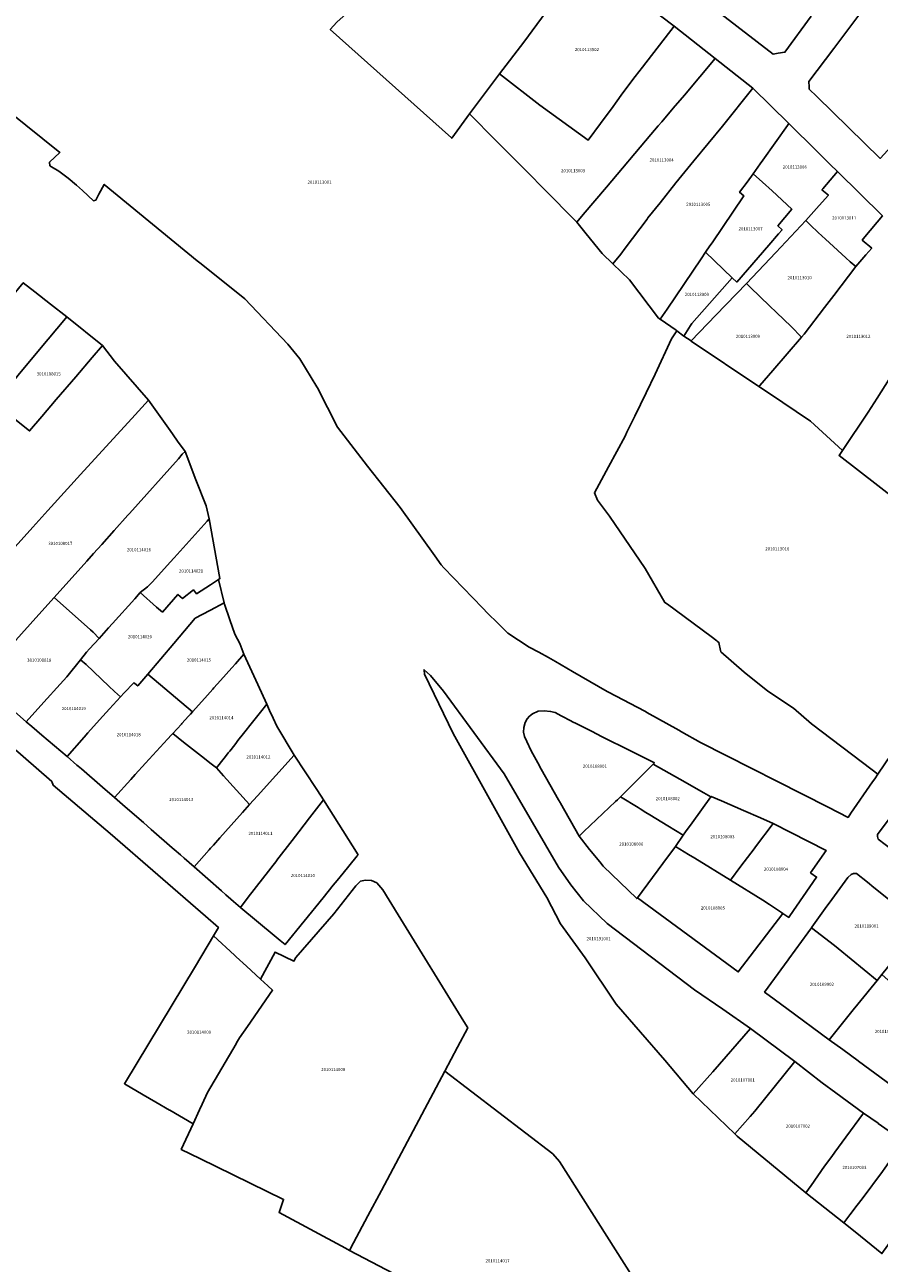
# Model space of a CAD drawing. Units: metres. Extents: x 492739 to 506000, y 9971467 to 9979861.
# Drawn here: x 498856 to 499026, y 9974994 to 9975241 of the extents above; entities that cross this region are included whole.
import ezdxf
from ezdxf.enums import TextEntityAlignment as Align

# ---------------------------------------------------------------- set-up
doc = ezdxf.new("R2010")
doc.units = ezdxf.units.M
doc.header["$MEASUREMENT"] = 0
doc.layers.add('CLAVE_MANUELA_SAENZ', color=7, linetype='Continuous')
doc.layers.add('LOTE_MANUELA_SAENZ', color=5, linetype='Continuous')
doc.styles.add('Arial', font='arial.ttf')

msp = doc.modelspace()

# ---------------------------------------------------------------- linework, layer by layer
at = {"layer": 'LOTE_MANUELA_SAENZ'}
for points in [[(498955.3221, 9975237.8691), (498950.4449, 9975231.5149), (498944.4523, 9975223.5379), (498940.8885, 9975218.6845), (498940.8274, 9975218.7414), (498916.6101, 9975240.3801), (498917.9401, 9975241.8401), (498921.0939, 9975244.648), (498924.012, 9975247.396), (498928.1701, 9975252.4801), (498937.0983, 9975245.1043), (498937.6601, 9975244.6401), (498942.4164, 9975250.3987), (498943.6901, 9975251.9408), (498948.2872, 9975257.5068), (498949.5621, 9975259.0503), (498954.2155, 9975264.6845), (498967.5235, 9975254.5699)], [(498970.613, 9975221.6569), (498968.1501, 9975218.3101), (498958.4697, 9975225.2856), (498950.4449, 9975231.5149), (498955.3221, 9975237.8691), (498967.5235, 9975254.5699), (498985.322, 9975241.0422), (498978.9918, 9975232.9011), (498977.5281, 9975230.9898), (498975.0701, 9975227.7801), (498973.5825, 9975225.7081), (498973.1101, 9975225.0501)], [(498980.6791, 9975219.4078), (498971.7959, 9975208.9299), (498967.1503, 9975203.4509), (498965.8567, 9975201.9255), (498959.2193, 9975208.6261), (498956.1993, 9975211.6771), (498949.7317, 9975218.2089), (498944.4523, 9975223.5379), (498950.4449, 9975231.5149), (498958.4697, 9975225.2856), (498968.1501, 9975218.3101), (498970.613, 9975221.6569), (498973.1101, 9975225.0501), (498973.5825, 9975225.7081), (498975.0701, 9975227.7801), (498977.5281, 9975230.9898), (498978.9918, 9975232.9011), (498985.322, 9975241.0422), (498993.5386, 9975234.5757), (498987.377, 9975227.3081), (498985.1585, 9975224.6913), (498982.8676, 9975221.9892), (498982.1563, 9975221.1502)], [(498973.0981, 9975193.5727), (498970.9476, 9975195.6644), (498967.7391, 9975199.5896), (498965.8567, 9975201.9255), (498967.1503, 9975203.4509), (498971.7958, 9975208.9299), (498980.6791, 9975219.4078), (498982.1563, 9975221.1502), (498982.8676, 9975221.9892), (498985.1585, 9975224.6913), (498987.377, 9975227.3081), (498993.5386, 9975234.5757), (499001.03, 9975228.68), (498995.0115, 9975221.1213), (498989.2282, 9975214.1978), (498985.6624, 9975209.7725), (498982.5149, 9975205.8101), (498980.1001, 9975202.7701), (498979.9301, 9975202.5301), (498975.5601, 9975196.7001), (498974.6445, 9975195.537)], [(498983.9403, 9975184.5175), (498982.5131, 9975182.5626), (498982.1901, 9975182.7801), (498976.3801, 9975190.3801), (498973.0981, 9975193.5727), (498974.6445, 9975195.537), (498975.5601, 9975196.7001), (498979.9301, 9975202.5301), (498980.1001, 9975202.7701), (498982.5149, 9975205.8101), (498985.6624, 9975209.7725), (498989.2282, 9975214.1978), (498995.0115, 9975221.1213), (499001.03, 9975228.68), (499008.2209, 9975221.5992), (499007.9594, 9975221.2303), (499003.0249, 9975214.3054), (499002.5015, 9975213.5709), (499001.0901, 9975211.5901), (498999.8803, 9975209.9197), (498998.4101, 9975207.8901), (498999.2401, 9975207.1901), (498992.9016, 9975197.8278), (498992.4531, 9975197.1653), (498991.6101, 9975195.9201), (498991.6033, 9975195.9097), (498990.7387, 9975194.5882)], [(499017.9274, 9975212.041), (499015.0168, 9975208.6068), (499014.8501, 9975208.4101), (499016.1401, 9975207.2901), (499014.2919, 9975205.2293), (499011.6201, 9975202.2501), (499005.623, 9975195.8785), (498999.77, 9975189.66), (498993.6708, 9975183.3165), (498988.7052, 9975178.1915), (498987.2601, 9975179.16), (498988.5768, 9975181.2852), (498988.8401, 9975181.7101), (498996.9101, 9975190.8101), (498997.8267, 9975189.9399), (499004.227, 9975197.3337), (499006.1905, 9975199.6019), (499006.8901, 9975200.4101), (499006.0601, 9975201.1601), (499008.8301, 9975204.5501), (499004.8901, 9975208.1701), (499002.9691, 9975209.899), (499001.0901, 9975211.5901), (499002.5015, 9975213.5709), (499003.0249, 9975214.3054), (499007.9594, 9975221.2303), (499008.2209, 9975221.5992), (499013.8359, 9975216.07), (499016.5223, 9975213.4246)], [(499004.227, 9975197.3337), (498997.8267, 9975189.9399), (498996.9101, 9975190.8101), (498991.6033, 9975195.9097), (498991.6101, 9975195.9201), (498992.4531, 9975197.1653), (498992.9016, 9975197.8278), (498999.2401, 9975207.1901), (498998.4101, 9975207.8901), (498999.8803, 9975209.9197), (499001.0901, 9975211.5901), (499002.9691, 9975209.899), (499004.8901, 9975208.1701), (499008.8301, 9975204.5501), (499006.0601, 9975201.1601), (499006.8901, 9975200.4101), (499006.1905, 9975199.6019)], [(499023.6445, 9975195.3707), (499021.6139, 9975193.0372), (499021.61, 9975193.04), (499020.4925, 9975194.0334), (499019.65, 9975194.79), (499016.37, 9975197.77), (499015.5612, 9975198.5046), (499014.08, 9975199.85), (499012.5863, 9975201.3073), (499012.1535, 9975201.7297), (499011.6201, 9975202.2501), (499014.2919, 9975205.2293), (499016.1401, 9975207.2901), (499014.8501, 9975208.4101), (499015.0168, 9975208.6068), (499017.9274, 9975212.041), (499026.9415, 9975203.1648), (499023.4434, 9975198.9687), (499022.91, 9975198.35), (499024.81, 9975196.71)], [(499011.2653, 9975179.5799), (499010.7698, 9975178.9355), (499008.6839, 9975181.0917), (499005.7948, 9975183.8552), (499004.35, 9975185.2), (499000.596, 9975188.8557), (498999.77, 9975189.66), (499005.623, 9975195.8785), (499011.6201, 9975202.2501), (499012.1535, 9975201.7297), (499012.5863, 9975201.3073), (499014.08, 9975199.85), (499015.5612, 9975198.5046), (499016.37, 9975197.77), (499019.65, 9975194.79), (499020.4925, 9975194.0334), (499021.61, 9975193.04), (499021.6139, 9975193.0372), (499017.198, 9975187.2948), (499015.3649, 9975184.911)], [(498988.5768, 9975181.2852), (498987.2601, 9975179.16), (498985.8906, 9975180.1908), (498985.6989, 9975180.3352), (498984.6701, 9975181.1101), (498982.5131, 9975182.5626), (498983.9403, 9975184.5175), (498990.7387, 9975194.5882), (498991.6033, 9975195.9097), (498996.9101, 9975190.8101), (498988.8401, 9975181.7101)], [(498853.0511, 9975169.8387), (498849.5927, 9975165.6739), (498847.2541, 9975167.3786), (498843.0781, 9975170.4227), (498840.6273, 9975172.2107), (498844.9135, 9975177.3516), (498846.3777, 9975179.1079), (498847.3789, 9975180.3087), (498852.1175, 9975185.9925), (498855.3001, 9975189.8101), (498857.5881, 9975188.015), (498860.7161, 9975185.5609), (498863.9801, 9975183.0001), (498863.3978, 9975182.2989), (498858.8992, 9975176.8815), (498854.2977, 9975171.3399)], [(499002.4475, 9975169.2901), (499002.2699, 9975169.1001), (498988.7565, 9975178.1571), (498988.7052, 9975178.1915), (498993.6708, 9975183.3165), (498999.77, 9975189.66), (499000.596, 9975188.8557), (499004.35, 9975185.2), (499005.7948, 9975183.8552), (499008.6839, 9975181.0917), (499010.7698, 9975178.9355), (499005.0168, 9975172.2678)], [(498861.8985, 9975166.4873), (498859.0003, 9975163.0849), (498856.5601, 9975160.2201), (498851.9422, 9975163.9038), (498849.5927, 9975165.6739), (498853.0511, 9975169.8387), (498854.2977, 9975171.3399), (498858.8992, 9975176.8815), (498863.3978, 9975182.2989), (498863.9801, 9975183.0001), (498871.1001, 9975177.2901), (498869.0671, 9975174.9033), (498865.7845, 9975171.0495)], [(498872.3386, 9975120.8816), (498870.4767, 9975118.8063), (498869.2918, 9975120.0216), (498868.7544, 9975120.5269), (498861.4601, 9975126.9501), (498867.9931, 9975134.2376), (498869.3575, 9975135.7596), (498870.9809, 9975137.5704), (498873.4577, 9975140.3334), (498876.19, 9975143.3812), (498876.5347, 9975143.7657), (498886.3143, 9975154.6759), (498887.0353, 9975155.6179), (498887.6101, 9975156.1201), (498889.7915, 9975150.4712), (498891.8051, 9975145.257), (498892.4301, 9975142.6601), (498892.0474, 9975142.2361), (498885.4243, 9975134.8981), (498884.6356, 9975134.024), (498884.6315, 9975134.0195), (498881.1185, 9975130.118), (498880.1219, 9975129.0985), (498878.6801, 9975127.9501), (498877.5678, 9975126.7103), (498873.1321, 9975121.7661)], [(498892.6883, 9975129.5221), (498889.9216, 9975127.7242), (498889.2814, 9975128.4855), (498887.0994, 9975126.7753), (498886.2008, 9975127.5706), (498883.0856, 9975124.0514), (498882.3368, 9975124.7142), (498881.9412, 9975125.0643), (498878.6801, 9975127.9501), (498880.1219, 9975129.0985), (498881.1185, 9975130.118), (498884.6315, 9975134.0195), (498884.6356, 9975134.024), (498885.4243, 9975134.8981), (498892.0474, 9975142.2361), (498892.4301, 9975142.6601), (498894.5801, 9975130.7401), (498894.2989, 9975130.5586)], [(498894.2989, 9975130.5586), (498895.4132, 9975125.8893), (498892.6791, 9975124.4427), (498892.5405, 9975124.3694), (498889.6501, 9975122.8401), (498885.367, 9975117.7906), (498880.1501, 9975111.6401), (498878.1601, 9975109.3001), (498877.5596, 9975109.797), (498877.3937, 9975109.9343), (498875.4848, 9975107.9289), (498874.7133, 9975107.1183), (498873.5435, 9975108.2187), (498872.4192, 9975109.2762), (498867.8361, 9975113.5869), (498866.7529, 9975114.5469), (498867.9514, 9975116.0603), (498868.5093, 9975116.6839), (498870.4767, 9975118.8063), (498872.3386, 9975120.8816), (498873.1321, 9975121.7661), (498877.5678, 9975126.7103), (498878.6801, 9975127.9501), (498881.9412, 9975125.0643), (498882.3368, 9975124.7142), (498883.0856, 9975124.0514), (498886.2008, 9975127.5706), (498887.0994, 9975126.7753), (498889.2814, 9975128.4855), (498889.9216, 9975127.7242), (498892.6883, 9975129.5221)], [(498859.4292, 9975106.0726), (498855.8927, 9975102.1337), (498846.5473, 9975110.3205), (498849.4701, 9975113.5801), (498852.5224, 9975116.984), (498853.5459, 9975118.1254), (498853.8101, 9975118.4201), (498857.8059, 9975122.8755), (498861.4601, 9975126.9501), (498868.7544, 9975120.5269), (498869.2918, 9975120.0216), (498870.4767, 9975118.8063), (498868.5093, 9975116.6839), (498867.9514, 9975116.0603), (498866.7529, 9975114.5469), (498863.9938, 9975111.1467), (498862.6501, 9975109.6601)], [(498891.5675, 9975106.8959), (498889.0901, 9975104.1201), (498880.1501, 9975111.6401), (498885.367, 9975117.7906), (498889.6501, 9975122.8401), (498892.5405, 9975124.3694), (498892.6791, 9975124.4427), (498895.4132, 9975125.8893), (498895.4763, 9975125.6377), (498896.5563, 9975122.5375), (498896.6337, 9975122.3153), (498897.4965, 9975119.8379), (498897.6187, 9975119.4869), (498898.5461, 9975117.7771), (498899.3805, 9975115.6603), (498899.3833, 9975115.6531), (498899.377, 9975115.6461), (498897.6791, 9975113.7436), (498896.9663, 9975112.9449), (498894.715, 9975110.4225), (498893.3832, 9975108.9304), (498893.1595, 9975108.6797)], [(498867.487, 9975099.11), (498864.0737, 9975095.1871), (498864.0701, 9975095.1901), (498859.0359, 9975099.4648), (498856.998, 9975101.1952), (498855.8927, 9975102.1337), (498859.4292, 9975106.0726), (498862.6501, 9975109.6601), (498863.9938, 9975111.1467), (498866.7529, 9975114.5469), (498867.8361, 9975113.5869), (498872.4192, 9975109.2762), (498873.5435, 9975108.2187), (498874.7133, 9975107.1183), (498872.523, 9975104.7157), (498870.5591, 9975102.5613), (498868.2149, 9975099.9466), (498868.1862, 9975099.9136)], [(498895.4531, 9975094.9138), (498893.8701, 9975092.9301), (498892.5461, 9975093.9728), (498891.4865, 9975094.8073), (498887.3317, 9975098.0793), (498885.1493, 9975099.7977), (498886.8799, 9975101.6959), (498886.9916, 9975101.8184), (498888.3397, 9975103.2972), (498888.6947, 9975103.6865), (498889.0901, 9975104.1201), (498891.5675, 9975106.8959), (498893.1595, 9975108.6797), (498893.3832, 9975108.9304), (498894.715, 9975110.4225), (498896.9663, 9975112.9449), (498897.6791, 9975113.7436), (498899.377, 9975115.6461), (498899.3833, 9975115.6531), (498902.1683, 9975109.5625), (498903.9381, 9975105.6921), (498902.6626, 9975104.0872), (498901.6093, 9975102.7619), (498898.7656, 9975099.1367), (498898.383, 9975098.6489), (498897.5312, 9975097.5631), (498896.5416, 9975096.3015), (498896.2486, 9975095.9279), (498895.4728, 9975094.9389)], [(498889.0901, 9975104.1201), (498888.6947, 9975103.6865), (498888.3397, 9975103.2972), (498886.9916, 9975101.8184), (498886.8799, 9975101.6959), (498885.1493, 9975099.7977), (498884.9098, 9975099.535), (498884.1422, 9975098.6931), (498879.7468, 9975093.8722), (498877.6807, 9975091.606), (498876.7564, 9975090.5922), (498873.5111, 9975087.0327), (498871.1553, 9975089.0683), (498866.9116, 9975092.735), (498866.268, 9975093.2911), (498866.0086, 9975093.5152), (498864.0737, 9975095.1871), (498867.487, 9975099.11), (498868.1862, 9975099.9136), (498868.2149, 9975099.9466), (498870.5591, 9975102.5613), (498872.523, 9975104.7157), (498874.7133, 9975107.1183), (498875.4848, 9975107.9289), (498877.3937, 9975109.9343), (498877.5596, 9975109.797), (498878.1601, 9975109.3001), (498880.1501, 9975111.6401)], [(498989.1508, 9975027.8294), (498983.4859, 9975034.5863), (498973.7137, 9975045.7773), (498967.5169, 9975055.0287), (498962.6513, 9975061.7761), (498959.9021, 9975067.0783), (498954.4283, 9975075.9887), (498948.7579, 9975086.1877), (498941.1731, 9975099.8111), (498935.4291, 9975111.6671), (498935.3555, 9975112.5507), (498936.6811, 9975111.3725), (498939.2539, 9975108.2555), (498951.3615, 9975091.7467), (498962.2403, 9975073.1361), (498964.6569, 9975069.5869), (498967.2055, 9975066.4009), (498971.9479, 9975061.8653), (498989.3993, 9975048.6132), (498995.03, 9975044.79), (499000.55, 9975040.9), (499000.555, 9975040.8963), (498993.0483, 9975032.27)], [(498902.0577, 9975087.3435), (498900.5258, 9975085.6279), (498895.2723, 9975091.3623), (498893.8701, 9975092.9301), (498895.4531, 9975094.9138), (498895.4728, 9975094.9389), (498896.2486, 9975095.9279), (498896.5416, 9975096.3015), (498897.5312, 9975097.5631), (498898.383, 9975098.6489), (498898.7656, 9975099.1367), (498901.6093, 9975102.7619), (498902.6626, 9975104.0872), (498903.9381, 9975105.6921), (498904.5143, 9975104.4323), (498905.2339, 9975102.8583), (498905.9601, 9975101.2701), (498905.9626, 9975101.2658), (498909.4101, 9975095.4901)], [(498967.2644, 9975080.2196), (498966.3203, 9975079.3299), (498962.5986, 9975085.916), (498962.5265, 9975086.0435), (498962.2147, 9975086.5954), (498958.7851, 9975092.6651), (498958.0698, 9975093.9744), (498956.7853, 9975096.3255), (498955.8653, 9975098.1863), (498955.4301, 9975099.2001), (498955.2601, 9975100.0601), (498955.2901, 9975101.0301), (498955.5701, 9975102.0201), (498955.9301, 9975102.7601), (498956.4001, 9975103.2501), (498957.0001, 9975103.7101), (498958.1801, 9975104.2501), (498959.3701, 9975104.3601), (498960.6301, 9975104.2101), (498961.5601, 9975103.9801), (498961.566, 9975103.9769), (498962.7587, 9975103.3419), (498964.7958, 9975102.2568), (498964.8609, 9975102.2221), (498965.8565, 9975101.7221), (498968.9144, 9975100.1862), (498970.8165, 9975099.2308), (498976.7133, 9975096.2691), (498981.3789, 9975093.9257), (498981.1253, 9975093.6569), (498974.6401, 9975087.1701), (498974.0111, 9975086.5773), (498973.6239, 9975086.2125)], [(498893.8701, 9975092.9301), (498895.2723, 9975091.3623), (498900.5258, 9975085.6279), (498899.0925, 9975084.0223), (498894.5851, 9975078.9737), (498893.2789, 9975077.5107), (498892.7298, 9975076.8957), (498892.4634, 9975076.5973), (498889.4121, 9975073.1795), (498887.4317, 9975074.9071), (498886.6787, 9975075.564), (498885.4115, 9975076.6695), (498885.0276, 9975077.0044), (498880.8591, 9975080.6407), (498879.2873, 9975082.0119), (498875.6799, 9975085.1587), (498873.5111, 9975087.0327), (498876.7564, 9975090.5922), (498877.6807, 9975091.606), (498879.7468, 9975093.8722), (498884.1422, 9975098.6931), (498884.9098, 9975099.535), (498885.1493, 9975099.7977), (498887.3317, 9975098.0793), (498891.4865, 9975094.8073), (498892.5461, 9975093.9728)], [(498915.2801, 9975086.5701), (498912.4859, 9975082.9565), (498910.3189, 9975080.1473), (498909.0111, 9975078.4519), (498905.9557, 9975074.4909), (498905.9223, 9975074.4477), (498900.2514, 9975067.1092), (498898.6845, 9975065.0897), (498897.3085, 9975066.2905), (498896.7905, 9975066.7427), (498895.7955, 9975067.6115), (498894.8789, 9975068.4109), (498889.4121, 9975073.1795), (498892.4634, 9975076.5973), (498892.7298, 9975076.8957), (498893.2789, 9975077.5107), (498894.5851, 9975078.9737), (498899.0925, 9975084.0223), (498900.5258, 9975085.6279), (498902.0577, 9975087.3435), (498909.4101, 9975095.4901), (498913.8015, 9975088.817), (498914.7816, 9975087.3276)], [(498992.6843, 9975087.1833), (498988.9172, 9975081.9878), (498987.5789, 9975080.1421), (498987.1023, 9975079.4849), (498984.0859, 9975081.3449), (498980.4423, 9975083.5919), (498979.6769, 9975084.064), (498978.5083, 9975084.7847), (498978.1534, 9975085.0036), (498974.6401, 9975087.1701), (498981.1253, 9975093.6569), (498986.4809, 9975090.6574), (498991.2621, 9975087.9798)], [(498922.0071, 9975075.3729), (498920.3142, 9975073.2926), (498919.2096, 9975071.9353), (498917.9787, 9975070.4228), (498917.2213, 9975069.4921), (498915.2007, 9975067.0091), (498907.5847, 9975057.6505), (498906.5859, 9975058.485), (498905.4029, 9975059.4734), (498898.7653, 9975065.0191), (498898.6845, 9975065.0897), (498900.2514, 9975067.1092), (498905.9223, 9975074.4477), (498905.9557, 9975074.4909), (498909.0111, 9975078.4519), (498910.3189, 9975080.1473), (498912.4859, 9975082.9565), (498915.2801, 9975086.5701), (498922.2001, 9975075.6101)], [(498978.1534, 9975085.0036), (498978.5083, 9975084.7847), (498979.6769, 9975084.064), (498980.4423, 9975083.5919), (498984.0859, 9975081.3449), (498987.1023, 9975079.4849), (498985.5801, 9975077.2701), (498983.0343, 9975073.8311), (498977.9701, 9975066.9901), (498977.8501, 9975066.8401), (498971.1451, 9975073.3401), (498970.4661, 9975074.1661), (498968.4347, 9975076.6373), (498966.3203, 9975079.3299), (498967.2644, 9975080.2196), (498973.6239, 9975086.2125), (498974.0111, 9975086.5773), (498974.6401, 9975087.1701)], [(499005.0801, 9975081.8401), (499001.5585, 9975077.1456), (499001.2953, 9975076.7965), (498998.6665, 9975073.2936), (498996.5902, 9975070.5269), (498989.4246, 9975074.9313), (498988.2087, 9975075.6787), (498985.5801, 9975077.2701), (498987.1023, 9975079.4849), (498987.5789, 9975080.1421), (498988.9172, 9975081.9878), (498992.6843, 9975087.1833), (498992.7401, 9975087.2601), (498994.7539, 9975086.3756), (498999.2111, 9975084.4179), (499002.5613, 9975082.9464)], [(499040.2625, 9975080.9164), (499033.2821, 9975073.0984), (499029.4956, 9975076.0704), (499028.8663, 9975076.5644), (499026.1021, 9975078.7341), (499025.9649, 9975079.2219), (499025.9372, 9975079.6197), (499028.2763, 9975082.7472), (499030.378, 9975085.5571), (499030.3933, 9975085.5775), (499032.1915, 9975087.8952), (499032.2419, 9975087.9649), (499039.74, 9975081.96), (499040.5914, 9975081.2848)], [(499008.4478, 9975063.4238), (499008.2182, 9975063.0909), (499007.0484, 9975063.8778), (499006.7479, 9975064.0787), (499004.3883, 9975065.6565), (499003.0601, 9975066.5501), (498996.5902, 9975070.5269), (498998.6665, 9975073.2936), (499001.2953, 9975076.7965), (499001.5585, 9975077.1456), (499005.0801, 9975081.8401), (499015.671, 9975076.4528), (499012.5715, 9975071.9581), (499012.6046, 9975071.9351), (499013.766, 9975071.1361)], [(499007.0484, 9975063.8778), (498998.1136, 9975052.1876), (498977.9701, 9975066.9901), (498983.0343, 9975073.8311), (498985.5801, 9975077.2701), (498988.2087, 9975075.6787), (498989.4246, 9975074.9313), (498996.5902, 9975070.5269), (499003.0601, 9975066.5501), (499004.3883, 9975065.6565), (499006.7479, 9975064.0787)], [(499026.7946, 9975051.6643), (499025.8646, 9975050.5145), (499020.6681, 9975054.7687), (499020.6657, 9975054.7706), (499018.0861, 9975056.8679), (499017.3435, 9975057.4483), (499012.7559, 9975061.0338), (499012.8492, 9975061.1628), (499015.8411, 9975065.3006), (499016.2709, 9975065.8951), (499020.0091, 9975071.0655), (499020.6861, 9975071.6441), (499021.1687, 9975071.8377), (499021.7497, 9975071.8377), (499023.9303, 9975070.0955), (499025.2169, 9975069.0675), (499034.7223, 9975061.4721), (499030.447, 9975056.1829), (499029.4978, 9975055.0086), (499029.073, 9975054.4831)], [(498930.2176, 9975063.6158), (498943.3121, 9975042.2707), (498944.0901, 9975041.0103), (498942.0574, 9975037.1847), (498939.4967, 9975032.3653), (498926.8328, 9975008.5308), (498924.1454, 9975003.4729), (498921.2968, 9974998.1117), (498920.4907, 9974996.5945), (498919.6561, 9974997.0313), (498906.3863, 9975004.1351), (498907.3067, 9975006.7531), (498890.5805, 9975014.9441), (498886.8583, 9975016.7669), (498889.2266, 9975021.8725), (498890.4884, 9975024.6354), (498891.0246, 9975025.7723), (498892.1205, 9975028.0961), (498897.7991, 9975037.8517), (498897.9049, 9975038.0335), (498898.4721, 9975039.0079), (498900.0749, 9975041.3137), (498905.1053, 9975048.5509), (498904.1421, 9975049.4357), (498902.7073, 9975050.7537), (498905.59, 9975056.16), (498909.379, 9975054.3705), (498909.7201, 9975055.0801), (498917.342, 9975063.7826), (498921.75, 9975069.41), (498922.67, 9975070.29), (498923.65, 9975070.5), (498924.87, 9975070.48), (498925.91, 9975069.99), (498927.16, 9975068.6)], [(498902.7073, 9975050.7537), (498904.1421, 9975049.4357), (498905.1053, 9975048.5509), (498900.0749, 9975041.3137), (498898.4721, 9975039.0079), (498897.9049, 9975038.0335), (498897.7991, 9975037.8517), (498892.1205, 9975028.0961), (498891.0246, 9975025.7723), (498890.4884, 9975024.6354), (498889.2266, 9975021.8725), (498884.5536, 9975024.5931), (498884.5155, 9975024.6153), (498881.8118, 9975026.1893), (498879.2449, 9975027.6837), (498875.4941, 9975029.8673), (498889.7236, 9975053.3701), (498893.2885, 9975059.4057), (498897.4632, 9975055.5709), (498897.8331, 9975055.2311), (498899.8841, 9975053.3471)], [(499021.0967, 9975044.6145), (499016.2889, 9975038.6651), (499007.832, 9975044.8835), (499007.8091, 9975044.9003), (499004.3001, 9975047.4806), (499003.3831, 9975048.1549), (499007.3495, 9975053.6052), (499007.9063, 9975054.3703), (499007.9545, 9975054.4367), (499008.2487, 9975054.8409), (499011.9993, 9975059.9943), (499012.7559, 9975061.0338), (499017.3435, 9975057.4483), (499018.0861, 9975056.8679), (499020.6657, 9975054.7706), (499020.6681, 9975054.7687), (499025.8646, 9975050.5145), (499022.0025, 9975045.7354)], [(499038.7408, 9975041.1841), (499036.6742, 9975038.6707), (499031.648, 9975032.5638), (499028.9867, 9975029.3303), (499027.6756, 9975030.2942), (499022.1639, 9975034.3461), (499022.0671, 9975034.4173), (499018.9956, 9975036.6753), (499016.2889, 9975038.6651), (499021.0967, 9975044.6145), (499022.0025, 9975045.7354), (499025.8646, 9975050.5145), (499026.7946, 9975051.6643), (499032.4293, 9975046.6988), (499033.6, 9975045.77)], [(499000.51, 9975023.3053), (498997.4561, 9975019.8735), (498989.1508, 9975027.8294), (498993.0483, 9975032.27), (499000.555, 9975040.8963), (499009.4397, 9975034.2902), (499009.442, 9975034.2885), (499001.4569, 9975024.3991), (499001.4501, 9975024.3901)], [(498978.0838, 9974965.8082), (498971.0893, 9974956.5105), (498967.0731, 9974959.6307), (498965.0263, 9974961.3501), (498962.677, 9974958.7831), (498947.4999, 9974976.0601), (498949.17, 9974978.44), (498935.8221, 9974988.3111), (498932.2153, 9974990.4557), (498920.4907, 9974996.5945), (498921.2968, 9974998.1117), (498924.1454, 9975003.4729), (498926.8328, 9975008.5308), (498939.4967, 9975032.3653), (498961.0657, 9975015.8641), (498962.4477, 9975014.3151), (498984.8201, 9974979.0601), (498985.6554, 9974977.8834), (498986.5512, 9974976.6213), (498987.56, 9974975.2), (498980.37, 9974966.57)], [(499012.6861, 9975009.5785), (499011.6289, 9975008.0543), (498997.9235, 9975019.4285), (498997.4561, 9975019.8735), (499000.51, 9975023.3053), (499001.4501, 9975024.3901), (499001.4569, 9975024.3991), (499009.442, 9975034.2885), (499014.9, 9975030.03), (499017.61, 9975028.07), (499017.6139, 9975028.0671), (499023.1405, 9975023.9701), (499019.6274, 9975019.1939), (499017.4401, 9975016.2201), (499016.7986, 9975015.3508), (499015.3797, 9975013.4281)], [(499026.0928, 9975021.9591), (499030.2956, 9975018.9889), (499031.1939, 9975018.3541), (499029.4615, 9975015.9048), (499027.4211, 9975013.0201), (499026.9388, 9975012.3383), (499022.8611, 9975006.8989), (499021.9147, 9975005.6413), (499020.4273, 9975003.6622), (499019.2345, 9975002.0751), (499011.6289, 9975008.0543), (499012.6861, 9975009.5785), (499015.3797, 9975013.4281), (499016.7986, 9975015.3508), (499017.4401, 9975016.2201), (499019.6274, 9975019.1939), (499023.1405, 9975023.9701), (499026.0898, 9975021.9612)], [(499029.5634, 9974999.7495), (499026.8403, 9974995.9557), (499021.4699, 9975000.2766), (499019.2345, 9975002.0751), (499020.4273, 9975003.6622), (499021.9147, 9975005.6413), (499022.8611, 9975006.8989), (499026.9388, 9975012.3383), (499027.4211, 9975013.0201), (499029.4615, 9975015.9048), (499031.1939, 9975018.3541), (499038.8371, 9975012.6853), (499034.7329, 9975006.9604), (499034.5904, 9975006.7616), (499031.1073, 9975001.9032), (499029.8382, 9975000.1329)]]:
    msp.add_lwpolyline(points, close=True, dxfattribs=at)
for points in [[(499049.6938, 9975243.1463), (499051.8713, 9975240.9786), (499049.1551, 9975238.3144), (499049.12, 9975238.28), (499048.164, 9975237.2853), (499045.91, 9975234.94), (499038.4336, 9975227.3671), (499032.39, 9975221.11), (499026.4722, 9975214.6388), (499013.8322, 9975227.0349), (499012.3261, 9975228.5119), (499012.2926, 9975229.0914), (499012.28, 9975229.3092), (499012.2591, 9975229.6709), (499012.2396, 9975230.0094), (499017.2541, 9975236.5887), (499028.1969, 9975251.3023)], [(499012.6635, 9975243.0513), (499007.4517, 9975235.8461), (499006.1327, 9975235.6459), (499005.1053, 9975235.4899), (498987.4198, 9975249.1896)], [(498917.9401, 9975241.8401), (498916.6101, 9975240.3801), (498940.8275, 9975218.7415), (498940.8885, 9975218.6845), (498944.4523, 9975223.5379), (498949.7317, 9975218.2089), (498956.1993, 9975211.6771), (498959.2193, 9975208.6261), (498965.8567, 9975201.9255), (498967.7391, 9975199.5897), (498970.9477, 9975195.6645), (498973.0981, 9975193.5727), (498976.3801, 9975190.3801), (498982.1901, 9975182.7801), (498982.5131, 9975182.5627), (498984.6701, 9975181.1101), (498985.6989, 9975180.3353), (498985.8907, 9975180.1909), (498984.81, 9975178.62), (498981.51, 9975171.55), (498979.72, 9975167.81), (498977.49, 9975163.18), (498975.9047, 9975159.9525), (498975.54, 9975159.21), (498972.1838, 9975153.0371), (498969.3805, 9975147.8813), (498969.98, 9975146.4), (498972.3929, 9975143.1855), (498979.5207, 9975132.7922), (498983.48, 9975125.96), (498983.9633, 9975125.6038), (498992.7216, 9975119.1486), (498993.8482, 9975118.3183), (498994.0087, 9975118.2), (498994.28, 9975118), (498994.5887, 9975116.3965), (498994.64, 9975116.13), (498999.3361, 9975112.0746), (499004.05, 9975108.27), (499009.15, 9975104.85), (499012.76, 9975101.75), (499024.9035, 9975092.5645), (499026.02, 9975091.72), (499025.3821, 9975090.7889), (499024.9299, 9975090.1289), (499020.6454, 9975083.8753), (499020.08, 9975083.05), (499016.0683, 9975085.0831), (498990.6, 9975097.99), (498986.7762, 9975100.1482), (498986.2535, 9975100.4432), (498979.8901, 9975104.0348), (498979.617, 9975104.1929), (498979.4662, 9975104.2714), (498972.21, 9975108.05), (498971.9537, 9975108.1965), (498965.02, 9975112.16), (498961.65, 9975114.21), (498960.2475, 9975114.9752), (498958.3112, 9975116.0317), (498956.39, 9975117.08), (498952.12, 9975119.86), (498950.05, 9975121.94), (498948.09, 9975123.77), (498947.0154, 9975124.892), (498939.3444, 9975132.9011), (498938.79, 9975133.48), (498937.5047, 9975135.2708), (498930.5815, 9975144.9165), (498924.0407, 9975153.1857), (498918.0486, 9975160.9674), (498914.0751, 9975168.8389), (498913.9389, 9975169.015), (498910.5614, 9975174.6134), (498908.1614, 9975177.5576), (498899.56, 9975186.6), (498898.1462, 9975187.7271), (498890.5674, 9975193.7691), (498890.0213, 9975194.2045), (498871.4643, 9975209.4646), (498870.37, 9975207.51), (498869.79, 9975206.32), (498869.34, 9975206.19), (498867.1453, 9975208.2169), (498865.94, 9975209.33), (498864.26, 9975210.72), (498862.38, 9975212.09), (498860.9464, 9975212.9678), (498860.6, 9975213.18), (498860.56, 9975213.92), (498862.6133, 9975215.817), (498848.9425, 9975226.7514)], [(499029.0801, 9975171.8101), (499025.8816, 9975166.7904), (499024.11, 9975164.01), (499018.9301, 9975156.3001), (499012.5801, 9975162.1901), (499012.5435, 9975162.2145), (499004.1447, 9975167.8437), (499002.2699, 9975169.1001), (499002.4475, 9975169.2901), (499005.0168, 9975172.2678), (499010.7698, 9975178.9355), (499011.2653, 9975179.5799), (499015.3649, 9975184.911), (499017.198, 9975187.2948), (499021.6139, 9975193.0372), (499023.6445, 9975195.3707), (499024.81, 9975196.71), (499022.91, 9975198.35), (499023.4434, 9975198.9687), (499026.9415, 9975203.1648)], [(499030.0808, 9975097.6786), (499026.02, 9975091.72), (499024.9035, 9975092.5645), (499012.76, 9975101.75), (499009.15, 9975104.85), (499004.05, 9975108.27), (498999.3361, 9975112.0746), (498994.64, 9975116.13), (498994.5887, 9975116.3965), (498994.28, 9975118), (498994.0087, 9975118.2), (498993.8482, 9975118.3183), (498992.7216, 9975119.1486), (498983.9633, 9975125.6038), (498983.48, 9975125.96), (498979.5207, 9975132.7922), (498972.3929, 9975143.1855), (498969.98, 9975146.4), (498969.3805, 9975147.8813), (498972.1838, 9975153.0371), (498975.54, 9975159.21), (498975.9047, 9975159.9525), (498977.49, 9975163.18), (498979.72, 9975167.81), (498981.51, 9975171.55), (498984.81, 9975178.62), (498985.8906, 9975180.1908), (498987.2601, 9975179.16), (498988.7052, 9975178.1915), (498988.7565, 9975178.1571), (499002.2699, 9975169.1001), (499004.1446, 9975167.8436), (499012.5435, 9975162.2144), (499012.58, 9975162.19), (499018.93, 9975156.3), (499018.28, 9975155.31), (499037.61, 9975140.37)], [(498851.9422, 9975163.9038), (498856.5601, 9975160.2201), (498859.0003, 9975163.0849), (498861.8985, 9975166.4873), (498865.7845, 9975171.0495), (498869.0671, 9975174.9033), (498871.1001, 9975177.2901), (498873.5001, 9975174.1601), (498880.3201, 9975166.3801), (498876.9976, 9975162.7436), (498867.4101, 9975152.2501), (498860.223, 9975144.3232), (498857.2024, 9975140.9916), (498851.2621, 9975134.4399)], [(499037.61, 9975140.37), (499018.2801, 9975155.3101), (499018.9301, 9975156.3001), (499024.11, 9975164.01), (499025.8816, 9975166.7904), (499029.0801, 9975171.8101)], [(498851.2621, 9975134.4399), (498857.2024, 9975140.9916), (498860.223, 9975144.3232), (498867.4101, 9975152.2501), (498876.9976, 9975162.7436), (498880.3201, 9975166.3801), (498884.6317, 9975160.3117), (498885.2499, 9975159.4417), (498886.1389, 9975158.1905), (498887.6101, 9975156.1201), (498887.0353, 9975155.6179), (498886.3143, 9975154.6759), (498876.5347, 9975143.7657), (498876.19, 9975143.3812), (498873.4577, 9975140.3334), (498870.9809, 9975137.5704), (498869.3575, 9975135.7596), (498867.9931, 9975134.2376), (498861.4601, 9975126.9501), (498857.8059, 9975122.8755), (498853.8101, 9975118.4201)], [(498836.5007, 9975111.5247), (498861.0225, 9975090.2189), (498861.2459, 9975089.4677), (498872.6267, 9975079.8567), (498891.6857, 9975063.3421), (498894.2787, 9975061.0953), (498893.2885, 9975059.4057), (498889.7236, 9975053.3701), (498875.4941, 9975029.8673), (498879.2449, 9975027.6837), (498881.8118, 9975026.1893), (498884.5155, 9975024.6153), (498884.5536, 9975024.5931), (498889.2266, 9975021.8725), (498886.8583, 9975016.7669), (498890.5805, 9975014.9441), (498907.3067, 9975006.7531), (498906.3863, 9975004.1351), (498919.6561, 9974997.0313), (498920.4907, 9974996.5945), (498932.2153, 9974990.4557)]]:
    msp.add_lwpolyline(points, dxfattribs=at)

# ---------------------------------------------------------------- texts
at = {"layer": 'CLAVE_MANUELA_SAENZ', "color": 7, "style": 'Arial'}
for s, p in [('2010113002', (498967.8929, 9975235.873)), ('2010113004', (498982.8296, 9975213.8331)), ('2010113006', (499009.4311, 9975212.4266)), ('2010113001', (498914.4847, 9975209.3965)), ('2010113003', (498965.1312, 9975211.6807)), ('2010113005', (498990.1532, 9975204.9716)), ('2010113011', (499019.2819, 9975202.2561)), ('2010113007', (499000.5994, 9975200.077)), ('2010113010', (499010.3901, 9975190.3203)), ('2010113008', (498989.8655, 9975186.9882)), ('2010113009', (499000.0677, 9975178.6027)), ('2010113012', (499022.1367, 9975178.5951)), ('3010108015', (498860.383, 9975171.1116)), ('3010108017', (498862.7011, 9975137.2516)), ('2010114016', (498878.3972, 9975135.9903)), ('2010113016', (499005.9392, 9975136.1821)), ('2010114021', (498888.8201, 9975131.7599)), ('2010114020', (498878.603, 9975118.623)), ('3010108018', (498858.4814, 9975113.9539)), ('2010114015', (498890.386, 9975113.9655)), ('2010114019', (498865.3808, 9975104.2772)), ('2010114014', (498894.873, 9975102.4376)), ('2010114018', (498876.3604, 9975099.0623)), ('2010114012', (498902.2617, 9975094.6)), ('2010108001', (498969.4842, 9975092.7662)), ('2010114013', (498886.8547, 9975086.106)), ('2010108002', (498984.0542, 9975086.2909)), ('2010114011', (498902.6789, 9975079.3395)), ('2010108003', (498994.9799, 9975078.6899)), ('2010108006', (498976.7624, 9975077.2102)), ('2010114010', (498911.1573, 9975070.9433)), ('2010108004', (499005.6685, 9975072.2075)), ('2010108005', (498993.0582, 9975064.4629)), ('2010109001', (499023.7708, 9975060.8396)), ('2010131001', (498970.2295, 9975058.325)), ('2010109002', (499014.8375, 9975049.2061)), ('2010114009', (498890.4326, 9975039.6471)), ('2010109004', (499027.8042, 9975039.8006)), ('2010114008', (498917.2126, 9975032.1966)), ('2010107001', (498999.034, 9975030.0982)), ('2010107002', (499010.0564, 9975020.8888)), ('2010107003', (499021.3338, 9975012.6314)), ('2010114017', (498950.0516, 9974993.9993))]:
    msp.add_text(s, height=0.635, dxfattribs=at).set_placement(p, align=Align.BOTTOM_CENTER)

doc.saveas('drawing.dxf')
